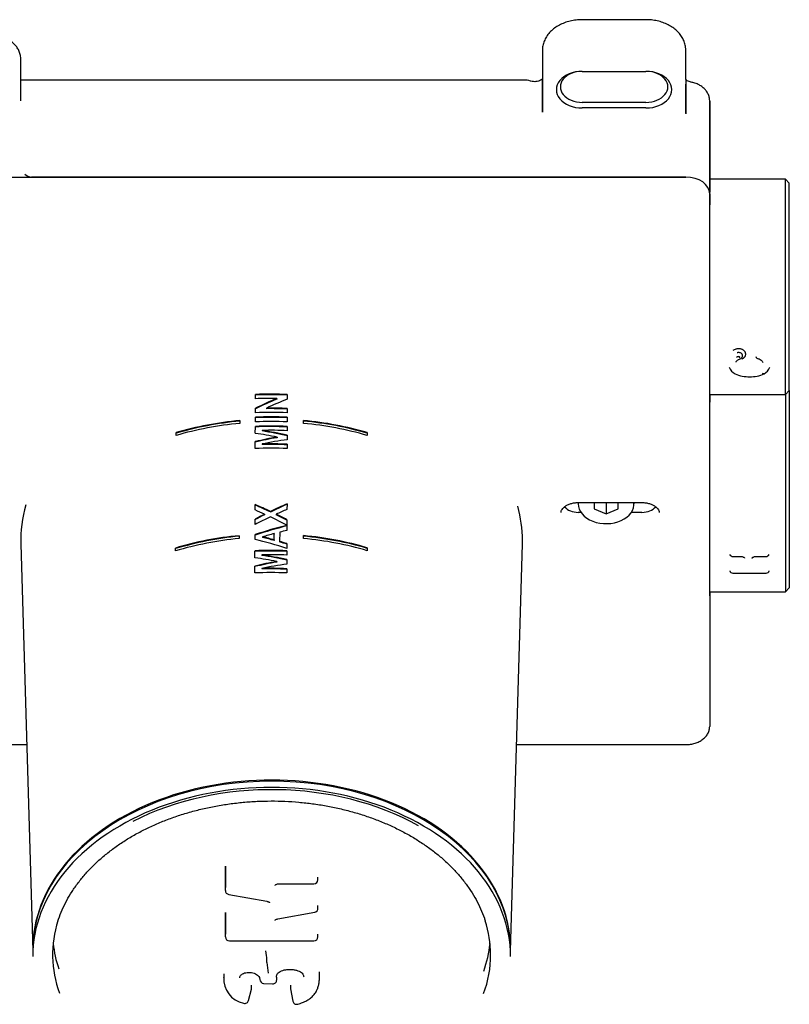
# Model space of a CAD drawing. Units: millimetres. Extents: x 54 to 620, y 286 to 461.
# Drawn here: x 538 to 586, y 293 to 355 of the extents above; entities that cross this region are included whole.
import ezdxf

# ---------------------------------------------------------------- set-up
doc = ezdxf.new("R2010")
doc.units = ezdxf.units.MM
for name, color, linetype in [('RTVI246II', 7, 'Continuous'), ('RYIT51A2ZZ01', 7, 'Continuous'), ('RZIT51A2XX05', 7, 'Continuous'), ('RZIT51A5XX04', 7, 'Continuous'), ('RZIT8A46XX01', 7, 'Continuous')]:
    doc.layers.add(name, color=color, linetype=linetype)

# ---------------------------------------------------------------- blocks, each defined once
blk = doc.blocks.new('A$Cf394e5d1')
at = {"layer": 'RTVI246II', "color": 7, "linetype": 'Continuous'}
for p, q in [((186.482, -40.52), (186.482, -40.605)), ((187.482, -40.52), (187.482, -40.911)), ((187.482, -40.52), (187.482, -40.911)), ((188.232, -40.52), (188.232, -41.217)), ((188.982, -40.911), (188.982, -40.52)), ((189.982, -40.605), (189.982, -40.52)), ((187.482, -40.911), (188.232, -41.217)), ((188.232, -41.217), (188.982, -40.911))]:
    blk.add_line(p, q, dxfattribs=at)
for start_param, end_param in [(0, 3.209941), (6.214837, 6.283185)]:
    blk.add_ellipse((188.232, -40.605), major_axis=(-1.75, 0), ratio=0.707107, start_param=start_param, end_param=end_param, dxfattribs=at)
at = {"layer": 'RYIT51A2ZZ01', "color": 7, "linetype": 'Continuous'}
for p, q in [((199.482, -20.243), (194.732, -20.243)), ((199.482, -33.743), (199.482, -20.243)), ((199.732, -20.493), (199.482, -20.243)), ((199.732, -33.493), (199.732, -20.493)), ((198.018, -31.643), (198.074, -31.738)), ((194.732, -33.743), (199.482, -33.743)), ((199.482, -33.743), (199.732, -33.493)), ((199.482, -33.743), (199.482, -46.117)), ((199.732, -33.493), (199.732, -45.867)), ((196.182, -43.903), (196.685, -43.903)), ((197.633, -43.903), (198.282, -43.903)), ((196.182, -44.94), (198.282, -44.94)), ((194.732, -46.117), (199.482, -46.117)), ((199.482, -46.117), (199.732, -45.867))]:
    blk.add_line(p, q, dxfattribs=at)
for centre, radius, start, end in [((196.719, -31.865), 1.025, 109.78012, 121.04114), ((196.738, -31.929), 0.603, 109.42898, 121.1984), ((196.573, -31.271), 0.237, 286.72805, 338.66117), ((197.85, -31.281), 0.237, 201.39248, 253.18883), ((196.639, -31.791), 0.718, 198.91223, 244.98774), ((197.578, -32.14), 0.665, 48.02903, 72.21447), ((197.832, -31.807), 0.709, 296.19524, 341.27157), ((197.152, -30.731), 1.895, 244.18958, 273.10573), ((197.351, -30.817), 1.809, 266.58537, 296.33045), ((196.182, -43.703), 0.2, 203.07508, 270), ((198.282, -43.703), 0.2, 270, 336.8027), ((196.182, -44.74), 0.2, 198.65502, 270), ((198.282, -44.74), 0.2, 270, 341.09701)]:
    blk.add_arc(centre, radius, start, end, dxfattribs=at)
blk.add_open_spline([(196.743, -31.507), (196.761, -31.501), (196.795, -31.487), (196.835, -31.466), (196.869, -31.443), (196.9, -31.417), (196.929, -31.388), (196.955, -31.353), (196.977, -31.313), (196.992, -31.265), (196.998, -31.213), (196.993, -31.16), (196.978, -31.109), (196.952, -31.06), (196.917, -31.014), (196.874, -30.972), (196.823, -30.937), (196.765, -30.907), (196.703, -30.886), (196.637, -30.872), (196.57, -30.866), (196.502, -30.869), (196.435, -30.881), (196.393, -30.893), (196.372, -30.901)], degree=3, dxfattribs=at)
for points, knots in [([(196.39, -31.711), (196.4, -31.688), (196.418, -31.649), (196.472, -31.59), (196.55, -31.537), (196.609, -31.512), (196.646, -31.496)], [0, 0, 0, 0, 0.241904, 0.483753, 0.734475, 1, 1, 1, 1]), ([(196.79, -31.365), (196.792, -31.36), (196.796, -31.348), (196.801, -31.331), (196.803, -31.313), (196.803, -31.296), (196.801, -31.28), (196.798, -31.266), (196.794, -31.253), (196.79, -31.241), (196.785, -31.231), (196.767, -31.198), (196.721, -31.152), (196.638, -31.115), (196.561, -31.106), (196.501, -31.112), (196.469, -31.123), (196.455, -31.127)], [0.2578712, 0.2578712, 0.2578712, 0.2578712, 0.2857748, 0.3181732, 0.3484933, 0.3767478, 0.402942, 0.4270789, 0.4491622, 0.4691963, 0.4871824, 0.5031202, 0.6447866, 0.7657482, 0.86549, 0.9436247, 0.9999085, 0.9999085, 0.9999085, 0.9999085]), ([(196.538, -31.361), (196.539, -31.36), (196.543, -31.359), (196.55, -31.358), (196.558, -31.357), (196.574, -31.358), (196.603, -31.37), (196.617, -31.409), (196.592, -31.426), (196.58, -31.435)], [0, 0, 0, 0, 0.033102, 0.083226, 0.132826, 0.177161, 0.407549, 0.705293, 1, 1, 1, 1]), ([(198.148, -32.441), (198.145, -32.442), (198.142, -32.443), (198.115, -32.448), (198.084, -32.437), (198.057, -32.417)], [0.430865, 0.430865, 0.430865, 0.430865, 0.5, 0.5, 1, 1, 1, 1]), ([(195.998, -43.781), (196, -43.785), (196.005, -43.796), (196.012, -43.805), (196.016, -43.811)], [0.2027112, 0.2027112, 0.2027112, 0.2027112, 0.2606196, 0.3442688, 0.3442688, 0.3442688, 0.3442688]), ([(196.682, -43.902), (196.715, -43.904), (196.771, -43.909), (196.846, -43.935), (196.896, -43.969), (196.913, -43.992), (196.92, -44.002)], [0, 0, 0, 0, 0.268449, 0.5221155, 0.7651575, 0.9351653, 0.9351653, 0.9351653, 0.9351653]), ([(197.386, -44.024), (197.39, -44.014), (197.399, -43.997), (197.41, -43.981), (197.415, -43.975)], [0.1777074, 0.1777074, 0.1777074, 0.1777074, 0.2891074, 0.3567711, 0.3567711, 0.3567711, 0.3567711]), ([(197.39, -44.015), (197.399, -43.999), (197.417, -43.972), (197.472, -43.935), (197.546, -43.909), (197.602, -43.904), (197.636, -43.902)], [0, 0, 0, 0, 0.234842, 0.477871, 0.731553, 1, 1, 1, 1]), ([(195.993, -44.803), (195.995, -44.809), (196, -44.82), (196.008, -44.83), (196.012, -44.836)], [0.1314879, 0.1314879, 0.1314879, 0.1314879, 0.2202758, 0.3170726, 0.3170726, 0.3170726, 0.3170726]), ([(198.453, -44.836), (198.453, -44.835), (198.462, -44.826), (198.468, -44.815), (198.472, -44.804), (198.472, -44.804)], [0.6833594, 0.6833594, 0.6833594, 0.6833594, 0.6904791, 0.8594534, 0.8675073, 0.8675073, 0.8675073, 0.8675073])]:
    blk.add_open_spline(points, degree=3, knots=knots, dxfattribs=at)
at = {"layer": 'RZIT51A2XX05', "color": 7, "linetype": 'Continuous'}
for p, q in [((132.216, -20.099), (193.232, -20.099)), ((194.732, -21.159), (194.732, -21.702)), ((194.732, -22.384), (194.732, -21.702)), ((194.732, -33.993), (194.732, -22.384)), ((166.215, -34.009), (166.216, -33.74)), ((166.215, -34.009), (166.216, -33.775)), ((166.216, -33.74), (166.216, -33.775)), ((168.216, -33.742), (168.215, -34.033)), ((194.732, -33.743), (194.732, -34.076)), ((167.556, -33.991), (167.556, -34.026)), ((194.732, -34.759), (194.732, -34.076)), ((166.21, -35.457), (166.211, -35.166)), ((166.21, -35.457), (166.211, -35.201)), ((166.211, -35.166), (166.211, -35.201)), ((166.212, -34.885), (166.213, -34.602)), ((166.212, -34.885), (166.213, -34.638)), ((166.213, -34.602), (166.213, -34.638)), ((166.9, -34.596), (166.9, -34.631)), ((168.211, -35.167), (168.21, -35.459)), ((168.213, -34.617), (168.212, -34.887)), ((194.732, -46.367), (194.732, -34.759)), ((165.232, -35.376), (165.232, -35.556)), ((166.207, -36.177), (166.209, -35.739)), ((166.208, -36.177), (166.209, -35.775)), ((166.209, -35.739), (166.209, -35.775)), ((168.209, -35.741), (168.208, -36.01)), ((169.232, -35.376), (169.232, -35.411)), ((169.232, -35.556), (169.232, -35.376)), ((169.232, -35.556), (169.232, -35.411)), ((161.232, -36.131), (161.232, -36.169)), ((161.232, -36.312), (161.232, -36.131)), ((161.232, -36.312), (161.232, -36.169)), ((166.633, -35.994), (166.633, -36.029)), ((167.571, -36.415), (167.571, -36.45)), ((168.207, -36.296), (168.206, -36.578)), ((173.232, -36.13), (173.232, -36.311)), ((166.204, -37.131), (166.206, -36.694)), ((166.204, -37.131), (166.206, -36.73)), ((166.206, -36.694), (166.206, -36.73)), ((166.631, -36.845), (166.631, -36.881)), ((168.205, -36.863), (168.204, -37.132)), ((166.196, -40.985), (166.197, -40.645)), ((166.196, -40.985), (166.197, -40.68)), ((166.197, -40.645), (166.197, -40.68)), ((168.197, -40.601), (168.196, -40.953)), ((186.484, -40.52), (190.48, -40.52)), ((166.792, -41.252), (166.792, -41.287)), ((167.153, -41.077), (167.153, -41.112)), ((167.518, -41.253), (167.518, -41.288)), ((186.651, -41.134), (186.484, -41.134)), ((190.48, -41.134), (189.814, -41.134)), ((166.193, -41.897), (166.194, -41.557)), ((166.193, -41.897), (166.194, -41.593)), ((166.194, -41.557), (166.194, -41.593)), ((168.193, -41.953), (168.192, -42.27)), ((168.194, -41.593), (168.193, -41.943)), ((165.195, -42.598), (165.195, -42.778)), ((166.19, -42.84), (166.191, -42.53)), ((166.19, -42.84), (166.191, -42.565)), ((166.191, -42.53), (166.191, -42.565)), ((167.397, -42.862), (167.398, -42.467)), ((167.397, -42.897), (167.398, -42.502)), ((167.398, -42.467), (167.398, -42.502)), ((167.737, -42.379), (167.735, -42.956)), ((169.232, -42.594), (169.232, -42.63)), ((169.232, -42.775), (169.232, -42.594)), ((151.487, -43.129), (152.232, -68.645)), ((166.657, -42.672), (166.657, -42.707)), ((167.397, -42.862), (167.397, -42.897)), ((167.735, -42.956), (167.735, -42.991)), ((168.189, -43.092), (168.188, -43.401)), ((169.232, -42.775), (169.232, -42.63)), ((182.232, -68.645), (182.978, -43.129)), ((161.195, -43.371), (161.195, -43.41)), ((161.195, -43.552), (161.195, -43.371)), ((161.195, -43.552), (161.195, -43.41)), ((166.186, -43.984), (166.187, -43.546)), ((166.186, -43.984), (166.187, -43.581)), ((166.187, -43.546), (166.187, -43.581)), ((166.612, -43.8), (166.612, -43.835)), ((168.187, -43.545), (168.186, -43.814)), ((173.232, -43.36), (173.232, -43.541)), ((167.549, -44.219), (167.549, -44.255)), ((168.186, -44.1), (168.185, -44.382)), ((166.183, -44.938), (166.184, -44.501)), ((166.183, -44.938), (166.184, -44.536)), ((166.184, -44.501), (166.184, -44.536)), ((166.609, -44.651), (166.609, -44.687)), ((168.184, -44.667), (168.183, -44.936)), ((194.732, -46.117), (194.732, -54.57)), ((137.124, -55.704), (151.854, -55.704)), ((182.611, -55.704), (193.232, -55.704))]:
    blk.add_line(p, q, dxfattribs=at)
for centre, major_axis, ratio, start_param, end_param in [((193.232, -21.159), (-1.5, 0), 0.707107, 3.141593, 4.712389), ((167.232, -44.815), (-15.693, 0.053), 0.707103, 4.652042, 4.779571), ((167.232, -44.815), (-15.643, 0.053), 0.707103, 4.651841, 4.779779), ((167.43, -45.134), (14.661, 10.255), 0.543327, 1.199549, 1.285283), ((167.429, -45.134), (14.614, 10.223), 0.543327, 1.199483, 1.285492), ((167.232, -45.079), (15.686, -0.053), 0.707103, 1.552499, 1.638068), ((167.431, -45.442), (14.648, 10.299), 0.541807, 1.156817, 1.2407), ((167.232, -46.212), (-15.652, 0.053), 0.707103, 4.65218, 4.780043), ((167.232, -46.212), (-15.602, 0.053), 0.707103, 4.65198, 4.780252), ((167.232, -45.937), (15.66, -0.053), 0.707103, 1.51056, 1.638357), ((167.232, -45.673), (-15.668, 0.053), 0.707103, 4.652127, 4.735938), ((167.232, -45.673), (-15.618, 0.053), 0.707103, 4.651926, 4.736006), ((167.232, -46.35), (-15.648, 0), 0.707107, 4.840595, 5.105942), ((167.232, -46.35), (-15.598, 0), 0.707107, 4.841008, 5.107273), ((167.232, -46.527), (-15.643, 0), 0.707107, 4.840638, 5.106079), ((167.232, -46.774), (-15.636, 0.053), 0.707103, 4.652236, 4.780233), ((167.232, -46.774), (-15.586, 0.053), 0.707103, 4.652035, 4.780444), ((167.232, -46.498), (15.644, -0.053), 0.707103, 1.510616, 1.638547), ((167.232, -46.35), (15.648, 0), 0.707107, 1.177344, 1.442684), ((167.232, -46.35), (15.598, 0), 0.707107, 1.176013, 1.442271), ((167.232, -46.527), (15.643, 0), 0.707107, 1.177207, 1.442642), ((167.317, -47.501), (15.21, 5.317), 0.664048, 1.326434, 1.413925), ((167.148, -47.376), (-15.212, 5.33), 0.663862, -1.369388, -1.282049), ((167.232, -47.038), (15.628, -0.053), 0.707103, 1.51067, 1.611479), ((167.15, -47.13), (-15.239, 5.181), 0.666372, 4.867484, 4.968258), ((167.151, -47.13), (-15.191, 5.164), 0.666372, 4.867284, 4.968381), ((167.317, -47.501), (15.162, 5.3), 0.664048, 1.326365, 1.414137), ((167.312, -47.752), (15.238, 5.051), 0.66837, 1.295468, 1.396467), ((167.231, -47.872), (-15.604, 0.074), 0.707099, 4.653294, 4.75426), ((167.231, -47.872), (-15.554, 0.074), 0.707099, 4.653093, 4.754384), ((167.232, -48.137), (15.596, -0.053), 0.707103, 1.51078, 1.639104), ((167.232, -42.899), (15.749, 0), 0.707107, 2.939658, 3.162261), ((167.021, -51.963), (-14.426, 10.721), 0.524745, -1.207474, -1.145721), ((167.022, -51.963), (-14.38, 10.687), 0.524745, -1.207457, -1.145504), ((167.443, -51.889), (14.43, 10.698), 0.525535, 1.150595, 1.21805), ((167.443, -51.889), (14.383, 10.663), 0.525535, 1.150393, 1.218066), ((167.232, -42.899), (15.749, 0), 0.707107, 0, 0.193632), ((167.444, -51.888), (14.429, 10.709), 0.525186, 1.241202, 1.279924), ((167.443, -51.888), (14.383, 10.674), 0.525186, 1.241294, 1.280142), ((167.019, -52.299), (-14.412, 10.778), 0.522743, -1.183481, -1.144902), ((167.441, -52.231), (14.427, 10.613), 0.527976, 1.151526, 1.195347), ((167.022, -51.964), (-14.428, 10.696), 0.525544, -1.275065, -1.231356), ((167.022, -51.964), (-14.381, 10.661), 0.525544, -1.275266, -1.231415), ((186.484, -40.427), (1, 0), 0.707107, 3.666373, 4.712389), ((190.48, -40.427), (1, 0), 0.707107, 4.712389, 5.755619), ((167.359, -53.096), (14.759, 7.372), 0.6202, 1.216409, 1.34607), ((167.359, -53.096), (14.711, 7.348), 0.6202, 1.216207, 1.34629), ((167.44, -52.231), (14.428, 10.59), 0.528682, 1.21919, 1.281328), ((167.019, -52.3), (-14.412, 10.778), 0.522748, -1.274041, -1.206792), ((167.232, -53.421), (-15.442, 0), 0.707107, 4.844723, 5.114091), ((167.35, -53.399), (14.805, 6.975), 0.629544, 1.279359, 1.327392), ((167.354, -53.398), (14.784, 7.124), 0.62606, 1.223501, 1.252968), ((167.232, -53.421), (15.442, 0), 0.707107, 1.171783, 1.44096), ((167.232, -53.421), (-15.392, 0), 0.707107, 4.845155, 5.115472), ((167.232, -53.598), (-15.437, 0), 0.707107, 4.844767, 5.114234), ((167.108, -53.982), (-14.745, 7.286), 0.622004, 4.940498, 5.070126), ((167.115, -53.699), (-14.798, 6.96), 0.629799, -1.301078, -1.253112), ((167.115, -53.7), (-14.75, 6.938), 0.629799, -1.301112, -1.25299), ((167.115, -53.698), (-14.799, 6.953), 0.629965, -1.352667, -1.323214), ((167.115, -53.698), (-14.751, 6.931), 0.629965, -1.352869, -1.323319), ((167.232, -53.421), (15.392, 0), 0.707107, 1.170412, 1.440536), ((167.232, -53.598), (15.437, 0), 0.707107, 1.171641, 1.440916), ((167.232, -42.899), (15.749, 0), 0.707107, 6.262517, 6.283185), ((167.232, -54.421), (-15.412, 0.052), 0.707103, 4.652733, 4.782589), ((167.232, -54.421), (-15.362, 0.052), 0.707103, 4.652531, 4.78281), ((167.232, -54.685), (15.405, -0.052), 0.707103, 1.511167, 1.613438), ((167.152, -54.781), (-15.021, 5.107), 0.666372, 4.867982, 4.970218), ((167.152, -54.781), (-14.973, 5.09), 0.666372, 4.86778, 4.970349), ((167.316, -55.145), (14.993, 5.241), 0.664048, 1.327523, 1.416288), ((167.316, -55.145), (14.944, 5.224), 0.664048, 1.327456, 1.416511), ((167.149, -55.027), (-14.995, 5.253), 0.663862, -1.368299, -1.279688), ((167.311, -55.395), (15.02, 4.979), 0.66837, 1.295967, 1.398433), ((167.232, -55.784), (15.373, -0.052), 0.707103, 1.511279, 1.641473), ((167.231, -55.519), (-15.38, 0.073), 0.707099, 4.653793, 4.756226), ((167.231, -55.519), (-15.33, 0.073), 0.707099, 4.653591, 4.756359), ((167.232, -68.536), (-15, 0), 0.707107, 3.138259, 6.283185), ((167.232, -68.536), (-15, 0), 0.707107, 0, 0.003333)]:
    blk.add_ellipse(centre, major_axis=major_axis, ratio=ratio, start_param=start_param, end_param=end_param, dxfattribs=at)
for points, knots in [([(185.405, -41.137), (185.406, -41.122), (185.408, -41.08), (185.431, -41.002), (185.497, -40.895), (185.607, -40.786), (185.762, -40.683), (185.959, -40.598), (186.178, -40.542), (186.363, -40.522), (186.458, -40.521), (186.484, -40.52)], [0, 0, 0, 0, 0.062112, 0.204789, 0.331949, 0.453556, 0.583123, 0.711359, 0.839623, 0.961943, 1, 1, 1, 1]), ([(190.48, -40.52), (190.525, -40.521), (190.638, -40.524), (190.841, -40.553), (191.057, -40.617), (191.243, -40.706), (191.388, -40.812), (191.487, -40.921), (191.549, -41.035), (191.556, -41.096), (191.559, -41.137)], [0, 0, 0, 0, 0.063984, 0.192697, 0.320746, 0.447564, 0.573435, 0.699614, 0.829021, 1, 1, 1, 1]), ([(193.232, -55.704), (193.29, -55.703), (193.43, -55.699), (193.679, -55.661), (193.949, -55.577), (194.196, -55.452), (194.407, -55.292), (194.573, -55.101), (194.684, -54.889), (194.728, -54.702), (194.732, -54.603), (194.732, -54.57)], [0, 0, 0, 0, 0.068448, 0.19488, 0.321902, 0.449525, 0.577568, 0.705067, 0.830483, 0.952544, 1, 1, 1, 1])]:
    blk.add_open_spline(points, degree=3, knots=knots, dxfattribs=at)
at = {"layer": 'RZIT51A5XX04', "color": 7, "linetype": 'Continuous'}
for p, q in [((164.329, -63.5), (164.329, -63.323)), ((164.329, -63.323), (164.329, -64.676)), ((164.329, -64.853), (164.329, -63.5)), ((170.14, -64.185), (170.14, -64.008)), ((167.694, -64.435), (169.89, -64.435)), ((164.535, -65.099), (166.934, -65.534)), ((170.14, -65.968), (170.14, -65.792)), ((164.329, -66.407), (164.329, -66.23)), ((164.329, -66.23), (164.329, -67.592)), ((164.329, -67.769), (164.329, -66.407)), ((167.615, -66.633), (169.934, -66.215)), ((170.14, -67.769), (170.14, -67.592)), ((164.579, -68.019), (169.89, -68.019)), ((152.232, -68.606), (152.232, -68.995)), ((182.232, -68.995), (182.232, -68.606)), ((166.931, -69.381), (166.931, -69.204)), ((164.232, -70.144), (164.232, -70.321)), ((167.551, -70.459), (167.551, -70.282)), ((170.232, -70.242), (170.232, -70.065)), ((165.972, -70.979), (165.972, -70.802)), ((166.731, -70.68), (167.288, -70.708)), ((168.409, -70.799), (168.409, -70.976)), ((168.413, -71.023), (168.559, -71.791)), ((165.783, -71.752), (165.964, -71.04))]:
    blk.add_line(p, q, dxfattribs=at)
for centre, radius, start, end in [((169.89, -64.185), 0.25, 270, 0), ((164.579, -64.853), 0.25, 180, 259.73878), ((169.89, -65.968), 0.25, 280.23892, 0), ((164.579, -67.769), 0.25, 180, 270), ((169.89, -67.769), 0.25, 270, 0), ((163.018, -69.433), 3.92, 3.34515, 11.60648), ((172.418, -69.021), 5.499, 183.75311, 190.64783), ((165.757, -70.423), 1.53, 174.796, 259.33188), ((165.722, -70.979), 0.25, 345.73748, 360), ((166.744, -70.431), 0.25, 181.24566, 267.13774), ((167.301, -70.459), 0.25, 267.13774, 360), ((168.659, -70.976), 0.25, 180, 190.75346), ((165.541, -71.69), 0.25, 254.17181, 345.73748), ((168.804, -71.744), 0.25, 190.75346, 285.82122)]:
    blk.add_arc(centre, radius, start, end, dxfattribs=at)
for centre, major_axis, start_param, end_param in [((167.232, -68.606), (-15, 0), 3.141593, 6.283185), ((167.232, -69.066), (-14.9, 0), 4.045371, 5.336536), ((167.232, -68.995), (15, 0), 0, 3.141593), ((167.232, -68.889), (13.75, 0), 2.919698, 3.391073), ((167.232, -68.889), (13.75, 0), 0, 0.221704), ((167.232, -67.475), (-13.75, 0), 0.072792, 0.237347), ((167.232, -67.475), (-13.75, 0), 2.888404, 3.068801), ((167.232, -68.889), (13.75, 0), 6.029799, 6.283185)]:
    blk.add_ellipse(centre, major_axis=major_axis, ratio=0.707107, start_param=start_param, end_param=end_param, dxfattribs=at)
for points, knots in [([(153.818, -66.787), (153.832, -66.74), (153.897, -66.511), (154.08, -66.062), (154.358, -65.486), (154.694, -64.918), (155.078, -64.368), (155.512, -63.836), (155.994, -63.324), (156.52, -62.835), (157.089, -62.369), (157.7, -61.93), (158.349, -61.519), (159.033, -61.138), (159.751, -60.788), (160.5, -60.471), (161.275, -60.187), (162.075, -59.939), (162.896, -59.726), (163.734, -59.551), (164.586, -59.414), (165.45, -59.315), (166.32, -59.254), (167.194, -59.233), (168.069, -59.251), (168.94, -59.308), (169.804, -59.404), (170.657, -59.538), (171.497, -59.71), (172.319, -59.919), (173.121, -60.164), (173.898, -60.444), (174.649, -60.759), (175.369, -61.106), (176.057, -61.484), (176.708, -61.892), (177.322, -62.328), (177.894, -62.791), (178.424, -63.277), (178.908, -63.786), (179.346, -64.315), (179.735, -64.862), (180.074, -65.426), (180.357, -66), (180.552, -66.468), (180.625, -66.717), (180.646, -66.789)], [0, 0, 0, 0, 0.005074, 0.028742, 0.052382, 0.07599, 0.09957, 0.123124, 0.146657, 0.170171, 0.193672, 0.217164, 0.240649, 0.26413, 0.287609, 0.311088, 0.334566, 0.358045, 0.381525, 0.405006, 0.428489, 0.451973, 0.475457, 0.498942, 0.522427, 0.545911, 0.569394, 0.592875, 0.616355, 0.639832, 0.663307, 0.68678, 0.71025, 0.733718, 0.757185, 0.780652, 0.804119, 0.82759, 0.851065, 0.87455, 0.898047, 0.921561, 0.945097, 0.968659, 0.992251, 1, 1, 1, 1]), ([(167.444, -64.539), (167.444, -64.539), (167.444, -64.537), (167.443, -64.535), (167.469, -64.501), (167.522, -64.468), (167.6, -64.441), (167.659, -64.437), (167.694, -64.435)], [0, 0, 0, 0, 0.033388, 0.29222, 0.474514, 0.638179, 0.810408, 1, 1, 1, 1]), ([(166.934, -65.534), (166.953, -65.538), (166.995, -65.547), (167.055, -65.575), (167.094, -65.608), (167.105, -65.63), (167.105, -65.63), (167.104, -65.63)], [0, 0, 0, 0, 0.128123, 0.334423, 0.540225, 0.756848, 1, 1, 1, 1]), ([(167.444, -66.731), (167.444, -66.731), (167.444, -66.729), (167.445, -66.722), (167.475, -66.688), (167.533, -66.654), (167.584, -66.641), (167.615, -66.633)], [0, 0, 0, 0, 0.093018, 0.380535, 0.590802, 0.784585, 1, 1, 1, 1]), ([(164.233, -70.088), (164.233, -70.101), (164.233, -70.115), (164.232, -70.133), (164.232, -70.139), (164.232, -70.144)], [0.61697485, 0.61697485, 0.61697485, 0.61697485, 0.625, 0.625, 0.62817897, 0.62817897, 0.62817897, 0.62817897]), ([(164.232, -70.321), (164.232, -70.316), (164.232, -70.311), (164.233, -70.299), (164.233, -70.292), (164.233, -70.285)], [0.372041407, 0.372041407, 0.372041407, 0.372041407, 0.375, 0.375, 0.379079028, 0.379079028, 0.379079028, 0.379079028]), ([(165.23, -70.342), (165.23, -70.34), (165.224, -70.301), (165.244, -70.233), (165.302, -70.152), (165.399, -70.079), (165.536, -70.023), (165.706, -69.995), (165.884, -69.992), (166.062, -70.019), (166.22, -70.077), (166.35, -70.161), (166.442, -70.258), (166.483, -70.343), (166.494, -70.414), (166.494, -70.444), (166.494, -70.45)], [0, 0, 0, 0, 0.003798, 0.117609, 0.190843, 0.25928, 0.332375, 0.408604, 0.489747, 0.567933, 0.649144, 0.732003, 0.820177, 0.905706, 0.982407, 1, 1, 1, 1]), ([(167.532, -70.281), (167.531, -70.257), (167.53, -70.198), (167.565, -70.108), (167.641, -70.012), (167.764, -69.926), (167.929, -69.858), (168.127, -69.817), (168.351, -69.802), (168.579, -69.812), (168.79, -69.851), (168.966, -69.916), (169.105, -70.002), (169.195, -70.097), (169.239, -70.186), (169.244, -70.245), (169.245, -70.28)], [0, 0, 0, 0, 0.045766, 0.129871, 0.194716, 0.263908, 0.33313, 0.406436, 0.485269, 0.576001, 0.651311, 0.721148, 0.793411, 0.862364, 0.930355, 1, 1, 1, 1]), ([(168.873, -71.984), (168.984, -71.95), (169.169, -71.892), (169.442, -71.764), (169.675, -71.609), (169.868, -71.423), (170.022, -71.218), (170.13, -70.992), (170.191, -70.761), (170.231, -70.513), (170.233, -70.351), (170.233, -70.247)], [0, 0, 0, 0, 0.114759, 0.22608, 0.32885, 0.437439, 0.547497, 0.650883, 0.755852, 0.86786, 1, 1, 1, 1])]:
    blk.add_open_spline(points, degree=3, knots=knots, dxfattribs=at)
blk.add_open_spline([(170.233, -70.065), (170.233, -70.028), (170.232, -69.991), (170.23, -69.954)], degree=3, dxfattribs=at)
at = {"layer": 'RZIT8A46XX01', "color": 7, "linetype": 'Continuous'}
for p, q in [((190.732, -10.23), (186.732, -10.23)), ((184.232, -12.144), (184.232, -14.265)), ((193.232, -13.956), (193.232, -12.144)), ((151.482, -15.326), (151.482, -12.674)), ((186.732, -13.47), (190.732, -13.47)), ((183.071, -14.015), (151.482, -14.015)), ((184.232, -16.033), (184.232, -13.912)), ((193.232, -13.956), (193.232, -16.078)), ((184.232, -14.265), (184.232, -16.033)), ((193.232, -16.078), (193.232, -14.265)), ((190.732, -15.414), (186.732, -15.414)), ((194.732, -15.326), (194.732, -20.243)), ((194.732, -21.159), (194.732, -15.326)), ((190.732, -15.768), (186.732, -15.768)), ((193.241, -16.14), (193.228, -16.119)), ((193.232, -20.099), (152.165, -20.099)), ((194.732, -19.993), (194.732, -21.046)), ((194.732, -21.702), (194.732, -21.159)), ((194.732, -21.702), (194.732, -21.848)), ((194.732, -21.702), (194.732, -21.724)), ((194.732, -34.076), (194.732, -33.993)), ((194.732, -34.076), (194.732, -34.099)), ((194.732, -34.076), (194.732, -34.222))]:
    blk.add_line(p, q, dxfattribs=at)
for centre, radius, start, end in [((183.101, -15.147), 1.128, 70.53941, 91.5072), ((152.215, -19.358), 0.742, 229.42644, 266.15825)]:
    blk.add_arc(centre, radius, start, end, dxfattribs=at)
for centre, major_axis, start_param, end_param in [((186.732, -14.619), (1.625, 0), 1.570796, 4.712389), ((186.732, -14.442), (1.375, 0), 1.570796, 4.712389), ((190.732, -14.619), (-1.625, 0), 1.570796, 4.712389), ((190.732, -14.442), (-1.375, 0), 1.570796, 4.712389), ((193.232, -21.159), (1.5, 0), 0, 1.570796)]:
    blk.add_ellipse(centre, major_axis=major_axis, ratio=0.707107, start_param=start_param, end_param=end_param, dxfattribs=at)
for points, knots in [([(186.732, -10.23), (186.657, -10.231), (186.476, -10.235), (186.151, -10.274), (185.792, -10.36), (185.45, -10.488), (185.136, -10.655), (184.856, -10.859), (184.621, -11.096), (184.436, -11.361), (184.308, -11.642), (184.242, -11.913), (184.235, -12.069), (184.232, -12.144)], [0, 0, 0, 0, 0.053843, 0.152195, 0.250875, 0.349917, 0.449334, 0.548889, 0.648031, 0.745974, 0.841965, 0.935691, 1, 1, 1, 1]), ([(193.232, -12.144), (193.23, -12.076), (193.224, -11.929), (193.167, -11.673), (193.052, -11.404), (192.887, -11.151), (192.675, -10.92), (192.419, -10.714), (192.124, -10.54), (191.797, -10.401), (191.447, -10.301), (191.082, -10.24), (190.859, -10.233), (190.732, -10.23)], [0, 0, 0, 0, 0.058285, 0.148804, 0.23942, 0.331083, 0.424421, 0.519557, 0.616163, 0.7137, 0.811688, 0.909793, 1, 1, 1, 1]), ([(151.482, -12.674), (151.481, -12.62), (151.475, -12.496), (151.421, -12.278), (151.308, -12.047), (151.146, -11.831), (150.937, -11.639), (150.688, -11.475), (150.403, -11.344), (150.094, -11.25), (149.777, -11.196), (149.586, -11.189), (149.482, -11.187)], [0, 0, 0, 0, 0.061056, 0.163608, 0.266418, 0.370474, 0.476207, 0.583389, 0.691475, 0.799967, 0.908543, 1, 1, 1, 1]), ([(184.232, -13.912), (184.233, -13.911), (184.232, -13.912), (184.231, -13.923), (184.195, -13.972), (184.111, -14.034), (183.983, -14.087), (183.827, -14.119), (183.663, -14.12), (183.538, -14.103), (183.49, -14.084), (183.482, -14.081)], [0, 0, 0, 0, 0.067351, 0.218021, 0.342147, 0.47092, 0.596233, 0.722641, 0.850586, 0.97885, 1, 1, 1, 1]), ([(193.577, -14.15), (193.55, -14.145), (193.48, -14.13), (193.368, -14.086), (193.279, -14.025), (193.237, -13.974), (193.232, -13.957), (193.232, -13.956), (193.232, -13.956)], [0, 0, 0, 0, 0.091011, 0.278055, 0.463855, 0.653095, 0.855758, 1, 1, 1, 1]), ([(194.732, -15.326), (194.73, -15.262), (194.722, -15.136), (194.659, -14.924), (194.543, -14.718), (194.383, -14.533), (194.181, -14.376), (193.945, -14.252), (193.729, -14.181), (193.61, -14.157), (193.572, -14.149)], [0, 0, 0, 0, 0.10079, 0.236099, 0.371148, 0.508598, 0.650144, 0.795964, 0.94489, 1, 1, 1, 1])]:
    blk.add_open_spline(points, degree=3, knots=knots, dxfattribs=at)
for points in [[(193.232, -16.078), (193.232, -16.093), (193.231, -16.107), (193.228, -16.121)], [(193.232, -16.078), (193.232, -16.098), (193.235, -16.118), (193.24, -16.138)]]:
    blk.add_open_spline(points, degree=3, dxfattribs=at)

msp = doc.modelspace()

# ---------------------------------------------------------------- block references
msp.add_blockref('A$Cf394e5d1', (386.3265, 365.0876))

doc.saveas('drawing.dxf')
